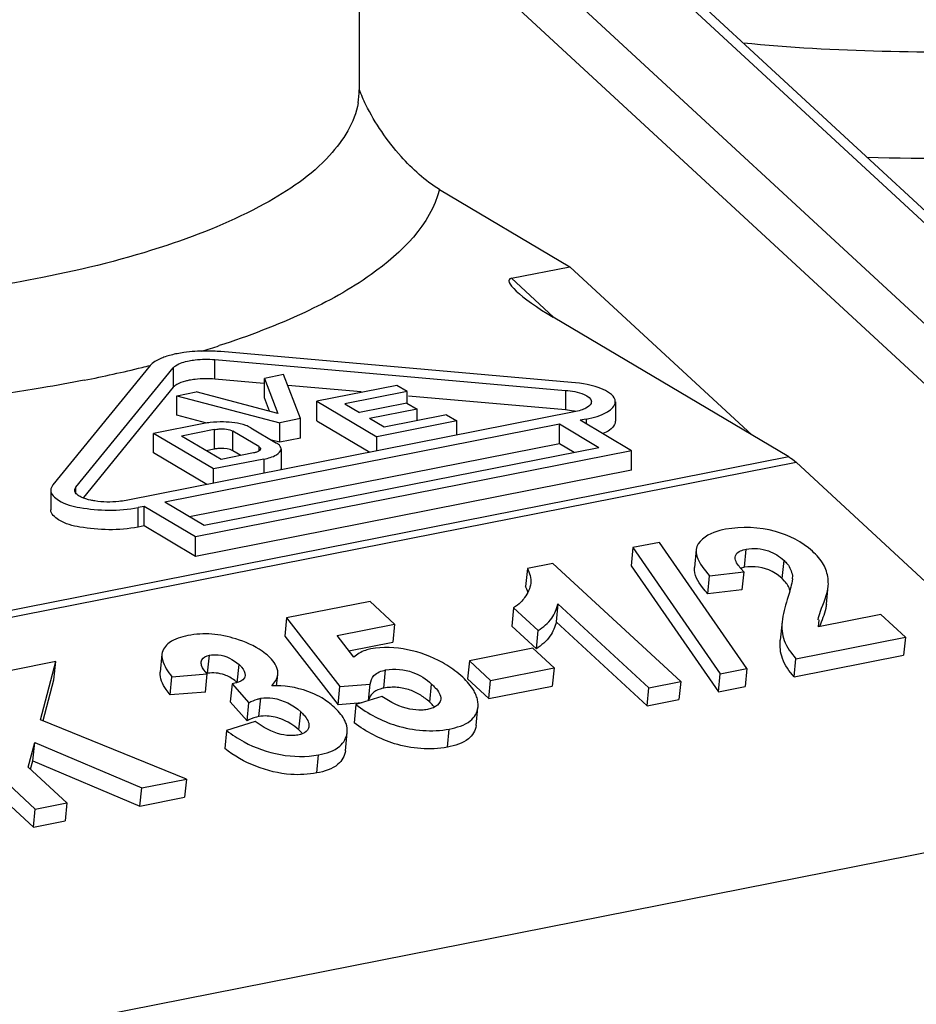
# Model space of a CAD drawing. Units: millimetres. Extents: x -3 to 844, y 0 to 594.
# Drawn here: x 224 to 226, y 234 to 236 of the extents above; entities that cross this region are included whole.
import ezdxf

# ---------------------------------------------------------------- set-up
doc = ezdxf.new("R2010")
doc.units = ezdxf.units.MM
doc.header["$LTSCALE"] = 46.255
doc.layers.add('1300175_OBERTEIL_HLAK_35-1-2_13', color=7, linetype='CONTINUOUS')
doc.layers.add('1301259_SOCKEL_HLAK_35-4-8_N2_H', color=7, linetype='CONTINUOUS')

msp = doc.modelspace()

# ---------------------------------------------------------------- linework, layer by layer
at = {"layer": '1300175_OBERTEIL_HLAK_35-1-2_13', "color": 7, "linetype": 'CONTINUOUS'}
for p, q in [((224.69726, 237.70614), (224.69726, 236.16975)), ((224.92929, 235.88213), (225.30605, 235.65894)), ((225.13717, 235.6256), (225.30605, 235.65894)), ((225.30605, 235.65894), (225.83241, 235.1727)), ((225.93853, 235.10983), (225.25797, 235.51299)), ((224.27986, 235.39064), (225.29354, 235.30149)), ((225.3108, 235.32444), (224.29712, 235.4136)), ((224.09309, 235.37331), (223.812, 235.02848)), ((223.87875, 235.02211), (224.15984, 235.36694)), ((224.42187, 235.32177), (224.27986, 235.33426)), ((224.47883, 235.34727), (224.42314, 235.33628)), ((224.42314, 235.2799), (224.42314, 235.33628)), ((224.42314, 235.33628), (224.46197, 235.23536)), ((224.52776, 235.22009), (224.47883, 235.34727)), ((224.15984, 235.31056), (223.90051, 234.99243)), ((224.70279, 235.29706), (224.49098, 235.31569)), ((224.80587, 235.31606), (224.57438, 235.27035)), ((224.83557, 235.29847), (224.80587, 235.31606)), ((224.17017, 235.28632), (224.22586, 235.29732)), ((224.17017, 235.22994), (224.17017, 235.28632)), ((224.17017, 235.28632), (224.46774, 235.20824)), ((224.46197, 235.23536), (224.22586, 235.29732)), ((224.43784, 235.24169), (224.42314, 235.2799)), ((224.83557, 235.29847), (224.65552, 235.26291)), ((224.83557, 235.26508), (224.83557, 235.29847)), ((225.29354, 235.2451), (224.83935, 235.28505)), ((224.57438, 235.21397), (224.57438, 235.27035)), ((224.57438, 235.27035), (224.74763, 235.16772)), ((224.65552, 235.26291), (224.6976, 235.23799)), ((224.83477, 235.26508), (224.6976, 235.23799)), ((224.86447, 235.24748), (224.7273, 235.2204)), ((224.83477, 235.26508), (224.86447, 235.24748)), ((224.86447, 235.21425), (224.86447, 235.24748)), ((225.43719, 235.26869), (225.43719, 235.21231)), ((225.31839, 235.23937), (224.02361, 234.9837)), ((224.25667, 235.20724), (224.17017, 235.22994)), ((224.52776, 235.22009), (224.46774, 235.20824)), ((224.52776, 235.16371), (224.52776, 235.22009)), ((224.76937, 235.19547), (224.7273, 235.2204)), ((224.94942, 235.23102), (224.76937, 235.19547)), ((224.94942, 235.23102), (224.97912, 235.21343)), ((225.35304, 235.21884), (225.33581, 235.21544)), ((224.24858, 235.20602), (224.10283, 235.17724)), ((225.2758, 235.20359), (224.1355, 234.97842)), ((224.38382, 235.19362), (224.45807, 235.14964)), ((224.46774, 235.15186), (224.46774, 235.20824)), ((224.57438, 235.21397), (224.72822, 235.12283)), ((224.97912, 235.21343), (224.74763, 235.16772)), ((224.97912, 235.17238), (224.97912, 235.21343)), ((225.2758, 235.14721), (225.2758, 235.20359)), ((225.38965, 235.13615), (225.2758, 235.20359)), ((225.48431, 235.12747), (225.33581, 235.21544)), ((224.10283, 235.12085), (224.10283, 235.17724)), ((224.27608, 235.0746), (224.10283, 235.17724)), ((224.27828, 235.18842), (224.18397, 235.1698)), ((224.29782, 235.10236), (224.18397, 235.1698)), ((224.40663, 235.13948), (224.33238, 235.18347)), ((224.52776, 235.16371), (224.46774, 235.15186)), ((224.74763, 235.12667), (224.74763, 235.16772)), ((225.2758, 235.14721), (224.20688, 234.93614)), ((225.38965, 235.13615), (224.24935, 234.91098)), ((224.46774, 235.15186), (224.44364, 235.15818)), ((224.47133, 235.13271), (224.47133, 235.07633)), ((225.31827, 235.12205), (225.2758, 235.14721)), ((224.25667, 235.02972), (224.10283, 235.12085)), ((225.48431, 235.12747), (224.22399, 234.8786)), ((224.27828, 235.13204), (224.25535, 235.12751)), ((224.39213, 235.12098), (224.29782, 235.10236)), ((224.35504, 235.11366), (224.33238, 235.12708)), ((225.48431, 235.07109), (225.48431, 235.12747)), ((224.42183, 235.10338), (224.27608, 235.0746)), ((225.95936, 235.09406), (227.03143, 234.1037)), ((225.48431, 235.07109), (224.22399, 234.82222)), ((224.27608, 235.03355), (224.27608, 235.0746)), ((223.80581, 235.01302), (223.80581, 234.95664)), ((224.07549, 234.96657), (224.05826, 234.96317)), ((224.07549, 234.91019), (224.07549, 234.96657)), ((224.22399, 234.8786), (224.07549, 234.96657)), ((224.24935, 234.91098), (224.1355, 234.97842)), ((224.07549, 234.91019), (224.05826, 234.90679)), ((224.22399, 234.82222), (224.07549, 234.91019)), ((224.22399, 234.82222), (224.22399, 234.8786)), ((225.56479, 234.86261), (225.48777, 234.8474)), ((225.81752, 234.49843), (225.56479, 234.86261)), ((225.48777, 234.8474), (225.48256, 234.79496)), ((225.48777, 234.8474), (225.74049, 234.48322)), ((225.67092, 234.84197), (225.66571, 234.78953)), ((225.81006, 234.79062), (225.81527, 234.84305)), ((225.25669, 234.80177), (225.18304, 234.78723)), ((225.25669, 234.80177), (225.62599, 234.46061)), ((225.48256, 234.79496), (225.73528, 234.43078)), ((225.91941, 234.75788), (225.92461, 234.81032)), ((225.18304, 234.78723), (225.17784, 234.73479)), ((225.7043, 234.71383), (225.70951, 234.76626)), ((225.70951, 234.76626), (225.80807, 234.77793)), ((225.80807, 234.77793), (225.79971, 234.78709)), ((225.80807, 234.77793), (225.80286, 234.72549)), ((225.91941, 234.75788), (225.90912, 234.7665)), ((225.94869, 234.76721), (225.94824, 234.75705)), ((225.92618, 234.75089), (225.91941, 234.75788)), ((226.0472, 234.68415), (226.05241, 234.73659)), ((226.0519, 234.73665), (226.05271, 234.74246)), ((225.80286, 234.72549), (225.7043, 234.71383)), ((225.93759, 234.70949), (225.9339, 234.69743)), ((225.9377, 234.70947), (225.9339, 234.69743)), ((224.72848, 234.69216), (224.487, 234.64447)), ((224.72848, 234.69216), (224.7995, 234.62655)), ((225.27147, 234.68541), (225.26626, 234.63297)), ((225.53439, 234.44252), (225.27147, 234.68541)), ((225.1432, 234.67318), (225.13799, 234.62075)), ((225.21422, 234.60758), (225.1432, 234.67318)), ((226.20449, 234.65448), (226.02455, 234.61894)), ((226.20449, 234.65448), (226.27551, 234.58887)), ((224.487, 234.64447), (224.48179, 234.59203)), ((224.487, 234.64447), (224.64136, 234.44585)), ((224.63309, 234.59369), (224.7995, 234.62655)), ((224.7995, 234.62655), (224.79429, 234.57411)), ((225.13799, 234.62075), (225.20901, 234.55514)), ((225.26626, 234.63297), (225.52918, 234.39009)), ((225.91909, 234.63281), (225.91388, 234.58037)), ((226.02455, 234.61894), (226.02575, 234.63877)), ((224.48179, 234.59203), (224.63615, 234.39341)), ((224.68124, 234.53053), (224.63309, 234.59369)), ((225.20901, 234.55514), (225.21422, 234.60758)), ((224.66716, 234.54901), (224.79429, 234.57411)), ((225.95908, 234.52639), (226.27551, 234.58887)), ((226.27551, 234.58887), (226.2703, 234.53643)), ((224.12724, 234.5397), (224.12203, 234.48726)), ((224.25899, 234.48433), (224.2642, 234.53677)), ((225.19854, 234.5567), (225.01535, 234.52053)), ((225.19854, 234.5567), (225.26009, 234.49984)), ((225.95387, 234.47395), (226.2703, 234.53643)), ((223.82025, 234.51812), (223.69118, 234.49263)), ((223.77649, 234.34964), (223.82025, 234.51812)), ((223.81504, 234.46568), (223.82025, 234.51812)), ((224.3448, 234.45715), (224.35001, 234.50959)), ((225.01535, 234.52053), (225.01014, 234.46809)), ((225.0769, 234.46367), (225.01535, 234.52053)), ((225.95387, 234.47395), (225.95908, 234.52639)), ((224.15582, 234.47423), (224.25807, 234.48248)), ((224.25286, 234.43004), (224.25807, 234.48248)), ((224.45856, 234.44678), (224.46198, 234.48122)), ((224.76819, 234.44155), (224.7734, 234.49399)), ((224.99626, 234.4728), (224.98471, 234.48292)), ((225.0769, 234.46367), (225.26009, 234.49984)), ((225.26009, 234.49984), (225.25488, 234.4474)), ((225.73528, 234.43078), (225.74049, 234.48322)), ((225.74049, 234.48322), (225.81752, 234.49843)), ((225.81752, 234.49843), (225.81231, 234.44599)), ((223.78437, 234.34759), (223.81504, 234.46568)), ((224.15061, 234.42179), (224.15582, 234.47423)), ((224.32965, 234.45414), (224.32444, 234.4017)), ((224.34131, 234.45668), (224.32965, 234.45414)), ((224.32965, 234.45414), (224.37826, 234.39945)), ((224.64136, 234.44585), (224.72907, 234.45338)), ((224.7243, 234.40537), (224.72907, 234.45338)), ((225.01014, 234.46809), (225.07169, 234.41123)), ((225.07169, 234.41123), (225.0769, 234.46367)), ((225.53439, 234.44252), (225.62599, 234.46061)), ((225.62599, 234.46061), (225.62078, 234.40817)), ((223.76071, 234.09228), (223.3914, 234.43344)), ((224.25286, 234.43004), (224.15061, 234.42179)), ((224.45691, 234.44847), (224.44443, 234.44819)), ((224.63615, 234.39341), (224.64136, 234.44585)), ((225.07169, 234.41123), (225.25488, 234.4474)), ((225.52918, 234.39009), (225.53439, 234.44252)), ((225.73528, 234.43078), (225.81231, 234.44599)), ((224.32444, 234.4017), (224.37305, 234.34702)), ((224.37305, 234.34702), (224.37826, 234.39945)), ((224.40749, 234.3597), (224.4127, 234.41214)), ((224.70524, 234.39934), (224.63615, 234.39341)), ((224.68763, 234.39377), (224.68242, 234.34133)), ((224.76291, 234.41759), (224.68763, 234.39377)), ((224.90816, 234.39381), (224.90101, 234.40084)), ((225.04057, 234.3856), (225.04066, 234.39298)), ((225.52918, 234.39009), (225.62078, 234.40817)), ((223.38619, 234.381), (223.7555, 234.03984)), ((224.52284, 234.32069), (224.52805, 234.37312)), ((224.91156, 234.38493), (224.90719, 234.38328)), ((225.03495, 234.3332), (225.04016, 234.38564)), ((224.19788, 234.17861), (223.77649, 234.34964)), ((224.39652, 234.34524), (224.31365, 234.31909)), ((224.37828, 234.34965), (224.37305, 234.34702)), ((224.31365, 234.31909), (224.30844, 234.26665)), ((224.52712, 234.3077), (224.52021, 234.30596)), ((224.529, 234.31458), (224.52284, 234.32069)), ((224.65717, 234.2606), (224.66238, 234.31304)), ((224.95219, 234.27084), (224.9574, 234.32328)), ((223.74097, 234.21322), (223.75948, 234.28423)), ((223.75427, 234.2318), (223.75948, 234.28423)), ((223.75948, 234.28423), (224.06881, 234.15312)), ((223.74779, 234.20692), (223.75427, 234.2318)), ((223.75427, 234.2318), (224.0636, 234.10068)), ((224.57473, 234.19631), (224.57994, 234.24875)), ((223.74097, 234.21322), (223.8523, 234.11037)), ((224.06881, 234.15312), (224.19788, 234.17861)), ((224.19788, 234.17861), (224.19267, 234.12617)), ((224.0636, 234.10068), (224.06881, 234.15312)), ((223.76071, 234.09228), (223.8523, 234.11037)), ((223.8523, 234.11037), (223.84709, 234.05793)), ((224.0636, 234.10068), (224.19267, 234.12617)), ((223.7555, 234.03984), (223.76071, 234.09228)), ((223.7555, 234.03984), (223.84709, 234.05793))]:
    msp.add_line(p, q, dxfattribs=at)
at = {"layer": '1300175_OBERTEIL_HLAK_35-1-2_13', "color": 9, "linetype": 'CONTINUOUS'}
for p, q in [((225.25848, 235.51354), (225.13717, 235.6256)), ((224.27986, 235.33426), (224.27986, 235.39064)), ((224.15984, 235.36694), (224.15984, 235.31056)), ((225.29354, 235.30149), (225.29354, 235.2451)), ((225.35304, 235.21884), (225.35304, 235.20524)), ((224.27828, 235.18842), (224.27828, 235.13204)), ((224.33238, 235.12708), (224.33238, 235.18347)), ((224.40663, 235.13948), (224.40663, 235.12594)), ((225.93853, 235.10983), (220.81695, 234.0985)), ((220.83468, 234.08212), (225.95936, 235.09406)), ((224.42183, 235.10338), (224.42183, 235.06233)), ((223.87875, 235.00456), (223.87875, 235.02211)), ((224.05826, 234.90679), (224.05826, 234.96317)), ((224.90101, 234.40084), (224.90622, 234.45327)), ((227.03143, 234.1037), (221.6794, 233.04686))]:
    msp.add_line(p, q, dxfattribs=at)
for centre, radius, start, end in [((224.47991, 236.16983), 0.21734, 349.98486, 359.97818), ((223.43451, 238.07402), 2.77901, 286.8868, 287.9922), ((223.15712, 239.11547), 3.85704, 281.13904, 283.68977), ((223.23382, 238.79262), 3.52521, 283.72045, 284.11615)]:
    msp.add_arc(centre, radius, start, end, dxfattribs=at)
at = {"layer": '1300175_OBERTEIL_HLAK_35-1-2_13', "color": 7, "linetype": 'CONTINUOUS'}
for centre, radius, start, end in [((224.25545, 234.93593), 0.47948, 85.01415, 90.16423), ((225.27988, 235.0467), 0.19869, 77.47855, 79.50344), ((224.8176, 234.30602), 0.12613, 41.4029, 44.11329), ((224.8206, 234.30868), 0.12211, 39.91093, 41.39593), ((224.41412, 234.19488), 0.16745, 70.37278, 76.16575), ((224.43054, 234.2182), 0.13778, 42.71453, 44.38973)]:
    msp.add_arc(centre, radius, start, end, dxfattribs=at)
msp.add_ellipse((225.30993, 235.52325), major_axis=(0.17964, -0.09827), ratio=0.1691158, start_param=2.9416801, end_param=4.5124764, dxfattribs=at)
at = {"layer": '1300175_OBERTEIL_HLAK_35-1-2_13', "color": 9, "linetype": 'CONTINUOUS'}
for points, knots in [([(227.37457, 236.3726), (227.12311, 236.32295), (226.5995, 236.26717), (226.07362, 236.27931), (225.80679, 236.30475)], [0, 0, 0, 0, 0.4888169, 1, 1, 1, 1]), ([(224.69394, 236.13203), (224.68397, 236.07546), (224.60638, 235.95378), (224.40659, 235.82106), (224.12357, 235.70606), (223.90364, 235.65167), (223.78226, 235.6277)], [0, 0, 0, 0, 0.1589152, 0.3749895, 0.6577318, 1, 1, 1, 1]), ([(227.49457, 236.07599), (227.39131, 236.0556), (226.95167, 235.98444), (226.50428, 235.96451), (226.1645, 235.97423)], [0, 0, 0, 0, 0.2364331, 1, 1, 1, 1]), ([(224.92929, 235.88213), (224.9031, 235.7804), (224.76102, 235.64219), (224.52954, 235.51639), (224.37682, 235.45817), (224.29291, 235.43091)], [0, 0, 0, 0, 0.3934223, 0.6695912, 1, 1, 1, 1]), ([(223.78226, 235.6277), (223.56763, 235.58532), (223.12007, 235.53584), (222.6703, 235.5423), (222.44131, 235.56104)], [0, 0, 0, 0, 0.4877677, 1, 1, 1, 1]), ([(223.90226, 235.33109), (223.86209, 235.32316), (223.6946, 235.29266), (223.52546, 235.27144), (223.3967, 235.25979)], [0, 0, 0, 0, 0.2405249, 1, 1, 1, 1])]:
    msp.add_open_spline(points, degree=3, knots=knots, dxfattribs=at)
at = {"layer": '1300175_OBERTEIL_HLAK_35-1-2_13', "color": 7, "linetype": 'CONTINUOUS'}
for points in [[(224.7164, 236.12694), (224.70949, 236.14092), (224.70317, 236.15522), (224.69775, 236.16984)], [(224.17106, 235.4077), (224.15941, 235.4054), (224.14784, 235.4025), (224.1366, 235.39869)], [(224.1698, 235.31859), (224.16612, 235.31644), (224.16254, 235.31387), (224.15984, 235.31056)], [(225.3522, 235.25041), (225.34758, 235.24795), (225.34268, 235.24601), (225.33771, 235.24437)], [(225.31608, 235.24206), (225.30863, 235.24345), (225.30109, 235.24444), (225.29354, 235.2451)], [(225.33771, 235.24437), (225.33139, 235.24228), (225.32491, 235.24066), (225.31839, 235.23937)], [(224.26683, 235.20882), (224.26072, 235.20812), (224.25462, 235.20721), (224.24858, 235.20602)], [(224.30475, 235.21048), (224.2921, 235.21077), (224.2794, 235.21025), (224.26683, 235.20882)], [(224.28823, 235.13342), (224.2849, 235.13313), (224.28157, 235.13269), (224.27828, 235.13204)], [(224.40663, 235.13948), (224.40909, 235.13802), (224.41191, 235.13558), (224.41193, 235.13271)], [(224.40061, 235.12324), (224.39785, 235.12227), (224.395, 235.12154), (224.39213, 235.12098)], [(225.93853, 235.10983), (225.94602, 235.10539), (225.95296, 235.09997), (225.95936, 235.09406)], [(223.812, 235.02848), (223.80849, 235.02418), (223.80585, 235.01857), (223.80584, 235.01302)], [(223.87515, 235.01302), (223.87515, 235.01628), (223.87669, 235.01959), (223.87875, 235.02211)], [(225.79971, 234.78709), (225.79277, 234.7952), (225.78541, 234.80427), (225.78364, 234.8148)], [(225.18304, 234.78723), (225.18965, 234.77428), (225.19409, 234.75915), (225.19266, 234.74469)], [(225.81006, 234.79062), (225.80626, 234.78972), (225.80245, 234.78883), (225.79874, 234.78763)], [(225.18457, 234.71877), (225.18291, 234.72432), (225.18047, 234.72963), (225.17784, 234.73479)], [(225.9417, 234.72354), (225.93906, 234.73369), (225.93325, 234.74315), (225.92618, 234.75089)], [(225.94862, 234.75701), (225.94701, 234.74083), (225.94236, 234.72503), (225.93759, 234.70949)], [(226.05271, 234.74246), (226.05261, 234.74776), (226.05249, 234.75309), (226.05182, 234.75835)], [(225.16437, 234.68997), (225.15816, 234.68345), (225.15071, 234.67815), (225.1432, 234.67318)], [(225.9339, 234.69743), (225.92726, 234.67636), (225.92128, 234.6548), (225.91909, 234.63281)], [(226.0472, 234.68416), (226.04677, 234.67985), (226.04586, 234.6756), (226.04494, 234.67137)], [(226.04494, 234.67137), (226.04105, 234.65356), (226.03355, 234.63673), (226.02754, 234.61952)], [(224.24172, 234.50728), (224.2407, 234.51044), (224.24017, 234.51385), (224.2405, 234.51715)], [(224.25807, 234.48248), (224.25166, 234.49002), (224.24475, 234.49785), (224.24172, 234.50728)], [(224.3075, 234.47972), (224.29219, 234.48514), (224.27503, 234.48688), (224.25899, 234.48433)], [(224.44443, 234.44819), (224.45284, 234.45739), (224.46075, 234.46881), (224.46198, 234.48122)], [(224.73468, 234.42534), (224.73049, 234.42094), (224.72739, 234.41532), (224.72563, 234.4095)], [(224.80673, 234.44358), (224.79392, 234.44475), (224.78089, 234.44356), (224.76819, 234.44155)], [(224.84403, 234.43573), (224.832, 234.43982), (224.81938, 234.44242), (224.80673, 234.44358)], [(224.8751, 234.42078), (224.86537, 234.4269), (224.85491, 234.43203), (224.84403, 234.43573)], [(224.60746, 234.40084), (224.60146, 234.40523), (224.5952, 234.40929), (224.58878, 234.41306)], [(224.62431, 234.38691), (224.61887, 234.39176), (224.61335, 234.39654), (224.60746, 234.40084)], [(224.90101, 234.40084), (224.89297, 234.40819), (224.88433, 234.41499), (224.8751, 234.42078)], [(225.03923, 234.40651), (225.03834, 234.41111), (225.03696, 234.41563), (225.03529, 234.42001)], [(225.04066, 234.39298), (225.04041, 234.39751), (225.0401, 234.40206), (225.03923, 234.40651)], [(224.89415, 234.3798), (224.88875, 234.37897), (224.88332, 234.37817), (224.87786, 234.37795)], [(224.90719, 234.38328), (224.90292, 234.38185), (224.89853, 234.38084), (224.89415, 234.3798)], [(224.40749, 234.3597), (224.39743, 234.35752), (224.38753, 234.35417), (224.37828, 234.34965)], [(224.45415, 234.35747), (224.43903, 234.36119), (224.4229, 234.36196), (224.40749, 234.3597)], [(224.49924, 234.33871), (224.49014, 234.3443), (224.48042, 234.34901), (224.47036, 234.3526)], [(224.52284, 234.32069), (224.51542, 234.32724), (224.50768, 234.33353), (224.49924, 234.33871)], [(224.66238, 234.31304), (224.66324, 234.32172), (224.66201, 234.33079), (224.65907, 234.33901)], [(224.52021, 234.30596), (224.51502, 234.30515), (224.5098, 234.30438), (224.50455, 234.30421)]]:
    msp.add_open_spline(points, degree=3, dxfattribs=at)
for points, knots in [([(224.92929, 235.88213), (224.88721, 235.90706), (224.806, 235.98263), (224.74306, 236.07301), (224.7164, 236.12694)], [0, 0, 0, 0, 0.4484457, 1, 1, 1, 1]), ([(224.1366, 235.39869), (224.13173, 235.39703), (224.11609, 235.39101), (224.10051, 235.38241), (224.09309, 235.37331)], [0, 0, 0, 0, 0.3047691, 1, 1, 1, 1]), ([(224.25408, 235.41541), (224.23284, 235.41536), (224.20496, 235.41356), (224.17751, 235.40897), (224.17106, 235.4077)], [0, 0, 0, 0, 0.7633937, 1, 1, 1, 1]), ([(224.20571, 235.38717), (224.21148, 235.38831), (224.236, 235.39203), (224.26103, 235.3923), (224.27986, 235.39064)], [0, 0, 0, 0, 0.2372733, 1, 1, 1, 1]), ([(224.15984, 235.36694), (224.16179, 235.36932), (224.17508, 235.38015), (224.19216, 235.3845), (224.20571, 235.38717)], [0, 0, 0, 0, 0.1820326, 1, 1, 1, 1]), ([(224.27986, 235.33426), (224.26103, 235.33592), (224.236, 235.33565), (224.21148, 235.33193), (224.20571, 235.33079)], [0, 0, 0, 0, 0.7627267, 1, 1, 1, 1]), ([(224.20571, 235.33079), (224.20214, 235.33009), (224.18982, 235.32727), (224.17761, 235.32315), (224.1698, 235.31859)], [0, 0, 0, 0, 0.286809, 1, 1, 1, 1]), ([(225.43717, 235.26869), (225.43719, 235.28532), (225.38491, 235.31666), (225.3418, 235.32171), (225.3108, 235.32444)], [0, 0, 0, 0, 0.3482133, 1, 1, 1, 1]), ([(225.29354, 235.30149), (225.31178, 235.29988), (225.33719, 235.29691), (225.36783, 235.27847), (225.36787, 235.26869)], [0, 0, 0, 0, 0.6518999, 1, 1, 1, 1]), ([(225.36787, 235.26869), (225.36788, 235.26706), (225.36594, 235.25872), (225.35807, 235.25352), (225.3522, 235.25041)], [0, 0, 0, 0, 0.1977722, 1, 1, 1, 1]), ([(225.35304, 235.21884), (225.37433, 235.22305), (225.40591, 235.22987), (225.43715, 235.25651), (225.43717, 235.26869)], [0, 0, 0, 0, 0.6405386, 1, 1, 1, 1]), ([(224.27828, 235.18842), (224.28309, 235.18937), (224.30109, 235.1911), (224.32089, 235.19027), (224.33238, 235.18347)], [0, 0, 0, 0, 0.2688015, 1, 1, 1, 1]), ([(224.38382, 235.19362), (224.37923, 235.19634), (224.35411, 235.20696), (224.32652, 235.20997), (224.30475, 235.21048)], [0, 0, 0, 0, 0.1965584, 1, 1, 1, 1]), ([(225.43717, 235.21231), (225.43717, 235.20904), (225.43221, 235.19156), (225.41422, 235.1824), (225.40123, 235.17675)], [0, 0, 0, 0, 0.1876035, 1, 1, 1, 1]), ([(224.33238, 235.12708), (224.32986, 235.12857), (224.31569, 235.13386), (224.30024, 235.13448), (224.28823, 235.13342)], [0, 0, 0, 0, 0.1951803, 1, 1, 1, 1]), ([(224.41193, 235.13271), (224.41195, 235.12942), (224.40669, 235.12556), (224.40225, 235.12381), (224.40061, 235.12324)], [0, 0, 0, 0, 0.6531809, 1, 1, 1, 1]), ([(224.42183, 235.10338), (224.43436, 235.10586), (224.45293, 235.10987), (224.47132, 235.12554), (224.47133, 235.13271)], [0, 0, 0, 0, 0.6405547, 1, 1, 1, 1]), ([(224.47133, 235.13271), (224.47133, 235.13771), (224.46603, 235.14451), (224.46006, 235.14846), (224.45807, 235.14964)], [0, 0, 0, 0, 0.6838322, 1, 1, 1, 1]), ([(224.47133, 235.07633), (224.47133, 235.07557), (224.47117, 235.07403), (224.47073, 235.07255), (224.47045, 235.07183)], [0, 0, 0, 0, 0.4920849, 1, 1, 1, 1]), ([(223.80584, 235.01302), (223.80581, 235.00083), (223.83709, 234.97434), (223.92164, 234.95434), (224.00323, 234.9523), (224.05826, 234.96317)], [0, 0, 0, 0, 0.1354609, 0.3766405, 1, 1, 1, 1]), ([(223.87718, 235.00614), (223.87654, 235.00721), (223.87551, 235.00943), (223.87514, 235.01185), (223.87515, 235.01302)], [0, 0, 0, 0, 0.5174698, 1, 1, 1, 1]), ([(223.89362, 234.99331), (223.89173, 234.99421), (223.88559, 234.99747), (223.87971, 235.00195), (223.87718, 235.00614)], [0, 0, 0, 0, 0.2999662, 1, 1, 1, 1]), ([(223.93332, 234.98217), (223.92949, 234.98276), (223.91597, 234.98524), (223.90255, 234.98905), (223.89362, 234.99331)], [0, 0, 0, 0, 0.2815167, 1, 1, 1, 1]), ([(224.02361, 234.9837), (224.01652, 234.9823), (223.98662, 234.9781), (223.956, 234.97866), (223.93332, 234.98217)], [0, 0, 0, 0, 0.2396347, 1, 1, 1, 1]), ([(224.05826, 234.90679), (224.00323, 234.89592), (223.92164, 234.89796), (223.83709, 234.91796), (223.80581, 234.94445), (223.80584, 234.95664)], [0, 0, 0, 0, 0.6233589, 0.8645388, 1, 1, 1, 1]), ([(226.00667, 234.83722), (225.97636, 234.86399), (225.89465, 234.90584), (225.8029, 234.90884), (225.75567, 234.9003)], [0, 0, 0, 0, 0.4572523, 1, 1, 1, 1]), ([(225.75567, 234.9003), (225.74432, 234.89792), (225.7114, 234.89054), (225.67326, 234.86551), (225.67092, 234.84197)], [0, 0, 0, 0, 0.3289094, 1, 1, 1, 1]), ([(225.67092, 234.84197), (225.67029, 234.83561), (225.67463, 234.80624), (225.6947, 234.78316), (225.70951, 234.76626)], [0, 0, 0, 0, 0.2213776, 1, 1, 1, 1]), ([(225.78364, 234.8148), (225.78348, 234.81571), (225.78328, 234.81754), (225.78332, 234.81939), (225.78341, 234.82029)], [0, 0, 0, 0, 0.5035751, 1, 1, 1, 1]), ([(225.78341, 234.82029), (225.78366, 234.82289), (225.78872, 234.83629), (225.80454, 234.84052), (225.81527, 234.84305)], [0, 0, 0, 0, 0.1917668, 1, 1, 1, 1]), ([(225.81527, 234.84305), (225.8366, 234.84649), (225.87796, 234.84425), (225.9114, 234.82181), (225.92461, 234.81032)], [0, 0, 0, 0, 0.552308, 1, 1, 1, 1]), ([(226.05182, 234.75835), (226.05006, 234.77228), (226.0402, 234.80256), (226.01879, 234.82563), (226.00667, 234.83722)], [0, 0, 0, 0, 0.4557787, 1, 1, 1, 1]), ([(225.90912, 234.7665), (225.90322, 234.77109), (225.87419, 234.78995), (225.83675, 234.79491), (225.81006, 234.79062)], [0, 0, 0, 0, 0.216503, 1, 1, 1, 1]), ([(225.92461, 234.81032), (225.92799, 234.80694), (225.93991, 234.79524), (225.94665, 234.77891), (225.94869, 234.76721)], [0, 0, 0, 0, 0.2868541, 1, 1, 1, 1]), ([(225.7043, 234.71383), (225.69898, 234.71989), (225.68076, 234.74114), (225.66368, 234.7691), (225.66571, 234.78953)], [0, 0, 0, 0, 0.2822172, 1, 1, 1, 1]), ([(225.19266, 234.74469), (225.19116, 234.72965), (225.18126, 234.70999), (225.16822, 234.69403), (225.16437, 234.68997)], [0, 0, 0, 0, 0.7298847, 1, 1, 1, 1]), ([(226.02327, 234.63902), (226.0241, 234.64743), (226.03497, 234.67991), (226.04989, 234.71122), (226.05241, 234.73659)], [0, 0, 0, 0, 0.2489263, 1, 1, 1, 1]), ([(225.21422, 234.60758), (225.22902, 234.61752), (225.25511, 234.63927), (225.26808, 234.67072), (225.27147, 234.68541)], [0, 0, 0, 0, 0.5419328, 1, 1, 1, 1]), ([(225.26626, 234.63297), (225.26287, 234.61828), (225.2499, 234.58683), (225.22381, 234.56508), (225.20901, 234.55514)], [0, 0, 0, 0, 0.4580672, 1, 1, 1, 1]), ([(225.91909, 234.63281), (225.91732, 234.61499), (225.92104, 234.57441), (225.94537, 234.54228), (225.95908, 234.52639)], [0, 0, 0, 0, 0.460437, 1, 1, 1, 1]), ([(224.20187, 234.59348), (224.18319, 234.5893), (224.15114, 234.58148), (224.12853, 234.55266), (224.12724, 234.5397)], [0, 0, 0, 0, 0.5950334, 1, 1, 1, 1]), ([(224.341, 234.58371), (224.31822, 234.59042), (224.27204, 234.60091), (224.22463, 234.59754), (224.20187, 234.59348)], [0, 0, 0, 0, 0.506756, 1, 1, 1, 1]), ([(224.43539, 234.53342), (224.42956, 234.53858), (224.40175, 234.56133), (224.36767, 234.57508), (224.341, 234.58371)], [0, 0, 0, 0, 0.2175737, 1, 1, 1, 1]), ([(224.98471, 234.48292), (224.97016, 234.49521), (224.89627, 234.54499), (224.80002, 234.5668), (224.73097, 234.55462)], [0, 0, 0, 0, 0.2135528, 1, 1, 1, 1]), ([(225.95387, 234.47395), (225.94016, 234.48984), (225.91583, 234.52198), (225.91211, 234.56255), (225.91388, 234.58038)], [0, 0, 0, 0, 0.539563, 1, 1, 1, 1]), ([(224.12724, 234.5397), (224.1267, 234.53424), (224.12949, 234.50964), (224.14465, 234.48924), (224.15582, 234.47423)], [0, 0, 0, 0, 0.2265367, 1, 1, 1, 1]), ([(224.2405, 234.51715), (224.24071, 234.51927), (224.24357, 234.53003), (224.25585, 234.53475), (224.2642, 234.53677)], [0, 0, 0, 0, 0.1986663, 1, 1, 1, 1]), ([(224.2642, 234.53677), (224.27267, 234.53812), (224.30371, 234.53966), (224.33334, 234.52412), (224.35001, 234.50959)], [0, 0, 0, 0, 0.2793832, 1, 1, 1, 1]), ([(224.73097, 234.55462), (224.72565, 234.55338), (224.70751, 234.54933), (224.69096, 234.53931), (224.68124, 234.53053)], [0, 0, 0, 0, 0.2945331, 1, 1, 1, 1]), ([(224.35001, 234.50959), (224.35255, 234.50709), (224.36118, 234.49881), (224.36827, 234.48658), (224.36741, 234.47798)], [0, 0, 0, 0, 0.2920011, 1, 1, 1, 1]), ([(224.46198, 234.48122), (224.46242, 234.48559), (224.46102, 234.506), (224.44654, 234.52252), (224.43539, 234.53342)], [0, 0, 0, 0, 0.2200081, 1, 1, 1, 1]), ([(224.15061, 234.42179), (224.14665, 234.42712), (224.13265, 234.44612), (224.12031, 234.46997), (224.12203, 234.48726)], [0, 0, 0, 0, 0.276492, 1, 1, 1, 1]), ([(224.3448, 234.45715), (224.34235, 234.45928), (224.33137, 234.46888), (224.31819, 234.47594), (224.3075, 234.47972)], [0, 0, 0, 0, 0.2226471, 1, 1, 1, 1]), ([(224.72907, 234.45338), (224.73044, 234.46204), (224.73862, 234.48371), (224.76117, 234.49122), (224.7734, 234.49399)], [0, 0, 0, 0, 0.4117058, 1, 1, 1, 1]), ([(224.7734, 234.49399), (224.79946, 234.4981), (224.84968, 234.49478), (224.89055, 234.4676), (224.90622, 234.45327)], [0, 0, 0, 0, 0.5540983, 1, 1, 1, 1]), ([(224.36741, 234.47798), (224.36718, 234.47568), (224.36368, 234.46401), (224.35041, 234.45905), (224.34131, 234.45668)], [0, 0, 0, 0, 0.1973937, 1, 1, 1, 1]), ([(224.90622, 234.45327), (224.90983, 234.44981), (224.92181, 234.43799), (224.93403, 234.42157), (224.93281, 234.4093)], [0, 0, 0, 0, 0.2887104, 1, 1, 1, 1]), ([(225.03529, 234.42001), (225.03351, 234.42465), (225.02409, 234.44466), (225.00861, 234.46106), (224.99626, 234.4728)], [0, 0, 0, 0, 0.2258875, 1, 1, 1, 1]), ([(224.58878, 234.41306), (224.57988, 234.41828), (224.53876, 234.43848), (224.49237, 234.44849), (224.45691, 234.44847)], [0, 0, 0, 0, 0.2254858, 1, 1, 1, 1]), ([(224.76819, 234.44155), (224.76458, 234.44073), (224.75242, 234.43798), (224.74076, 234.43171), (224.73468, 234.42534)], [0, 0, 0, 0, 0.295792, 1, 1, 1, 1]), ([(224.37826, 234.39945), (224.38618, 234.40352), (224.39743, 234.4087), (224.40941, 234.41143), (224.4127, 234.41214)], [0, 0, 0, 0, 0.7256689, 1, 1, 1, 1]), ([(224.4127, 234.41214), (224.42429, 234.41384), (224.46635, 234.41411), (224.50576, 234.39282), (224.52805, 234.37312)], [0, 0, 0, 0, 0.2825499, 1, 1, 1, 1]), ([(224.68763, 234.39377), (224.72277, 234.36764), (224.80796, 234.32178), (224.90709, 234.31411), (224.9574, 234.32328)], [0, 0, 0, 0, 0.4612969, 1, 1, 1, 1]), ([(224.87786, 234.37795), (224.86632, 234.37748), (224.82518, 234.38188), (224.78676, 234.40031), (224.76291, 234.41759)], [0, 0, 0, 0, 0.2815986, 1, 1, 1, 1]), ([(224.93281, 234.4093), (224.93258, 234.40693), (224.92944, 234.39608), (224.91954, 234.38837), (224.91156, 234.38493)], [0, 0, 0, 0, 0.2155711, 1, 1, 1, 1]), ([(224.52805, 234.37312), (224.53143, 234.36983), (224.54284, 234.35887), (224.55295, 234.34292), (224.55182, 234.33149)], [0, 0, 0, 0, 0.2911841, 1, 1, 1, 1]), ([(224.65907, 234.33901), (224.65756, 234.34322), (224.64944, 234.36145), (224.63545, 234.37631), (224.62431, 234.38691)], [0, 0, 0, 0, 0.2252156, 1, 1, 1, 1]), ([(224.9574, 234.32328), (224.97869, 234.32797), (225.01621, 234.33655), (225.03871, 234.37103), (225.04016, 234.38564)], [0, 0, 0, 0, 0.5975002, 1, 1, 1, 1]), ([(224.50455, 234.30421), (224.49339, 234.30386), (224.45419, 234.30898), (224.41887, 234.32864), (224.39652, 234.34524)], [0, 0, 0, 0, 0.2861665, 1, 1, 1, 1]), ([(224.95219, 234.27084), (224.90188, 234.26167), (224.80275, 234.26934), (224.71756, 234.3152), (224.68242, 234.34133)], [0, 0, 0, 0, 0.5387031, 1, 1, 1, 1]), ([(224.31365, 234.31909), (224.3296, 234.30683), (224.40718, 234.2556), (224.50816, 234.23558), (224.57994, 234.24875)], [0, 0, 0, 0, 0.2161462, 1, 1, 1, 1]), ([(224.53399, 234.31001), (224.5329, 234.30955), (224.53064, 234.30871), (224.52832, 234.30803), (224.52712, 234.3077)], [0, 0, 0, 0, 0.4860871, 1, 1, 1, 1]), ([(224.55182, 234.33149), (224.55161, 234.32942), (224.54954, 234.31991), (224.54089, 234.31295), (224.53399, 234.31001)], [0, 0, 0, 0, 0.217114, 1, 1, 1, 1]), ([(224.57994, 234.24875), (224.60142, 234.25337), (224.63942, 234.26292), (224.66091, 234.29823), (224.66238, 234.31304)], [0, 0, 0, 0, 0.5960404, 1, 1, 1, 1]), ([(225.03495, 234.3332), (225.0335, 234.31859), (225.011, 234.28411), (224.97348, 234.27553), (224.95219, 234.27084)], [0, 0, 0, 0, 0.4024998, 1, 1, 1, 1]), ([(224.57473, 234.19631), (224.55, 234.19177), (224.45586, 234.18671), (224.36261, 234.22501), (224.30844, 234.26665)], [0, 0, 0, 0, 0.2689576, 1, 1, 1, 1]), ([(224.65717, 234.2606), (224.6557, 234.24579), (224.63421, 234.21048), (224.59621, 234.20093), (224.57473, 234.19631)], [0, 0, 0, 0, 0.4039598, 1, 1, 1, 1])]:
    msp.add_open_spline(points, degree=3, knots=knots, dxfattribs=at)
at = {"layer": '1301259_SOCKEL_HLAK_35-4-8_N2_H', "color": 9, "linetype": 'CONTINUOUS'}
for p, q in [((225.38288, 236.66055), (227.18288, 234.99774)), ((226.92307, 234.94644), (225.12307, 236.60925)), ((226.80013, 234.88674), (225.00013, 236.54955))]:
    msp.add_line(p, q, dxfattribs=at)
at = {"layer": '1301259_SOCKEL_HLAK_35-4-8_N2_H', "color": 7, "linetype": 'CONTINUOUS'}
msp.add_line((227.22501, 234.99547), (225.42501, 236.65828), dxfattribs=at)

doc.saveas('drawing.dxf')
